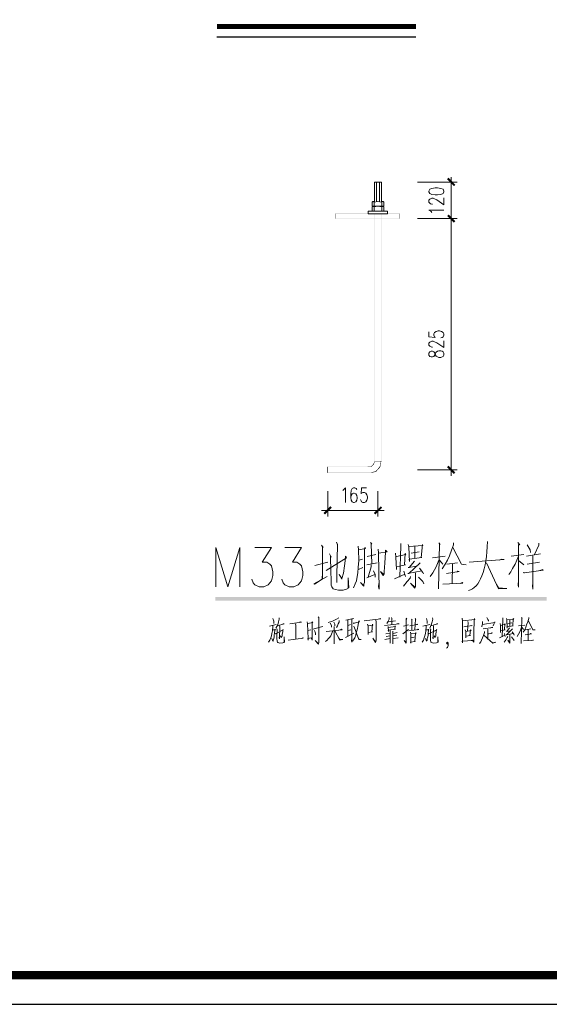
# Model space of a CAD drawing. Extents: x 539521 to 15931658, y -62254 to 507259.
# Drawn here: x 1710676 to 1746872, y 135946 to 203277 of the extents above; entities that cross this region are included whole.
import ezdxf

# ---------------------------------------------------------------- set-up
doc = ezdxf.new("R2010")
doc.units = 0
doc.header["$LTSCALE"] = 1000
doc.header["$MEASUREMENT"] = 0
for name, color, linetype in [('DIM_SYMB', 8, 'Continuous'), ('PDF3_几何图形', 7, 'Continuous'), ('PDF3_实体填充', 7, 'Continuous'), ('图框', 7, 'Continuous')]:
    doc.layers.add(name, color=color, linetype=linetype)
doc.styles.add('宋体', font='txt', dxfattribs={"width": 0.8})

# ---------------------------------------------------------------- blocks, each defined once
blk = doc.blocks.new('AO图框')
at = {"color": 3}
blk.add_lwpolyline([(0, 0), (118900, 0), (118900, 84100), (0, 84100)], close=True, dxfattribs=at)
at = {"color": 3, "const_width": 283}
blk.add_lwpolyline([(2500, 1000), (117900, 1000), (117900, 83100), (2500, 83100)], close=True, dxfattribs=at)
blk = doc.blocks.new('A$C423C6699')
at = {"layer": 'DIM_SYMB', "const_width": 21}
blk.add_lwpolyline([(765.5, 42), (1581.6, 42)], dxfattribs=at)
at = {"layer": 'DIM_SYMB'}
blk.add_lwpolyline([(765.5, 0), (1581.6, 0)], dxfattribs=at)
blk = doc.blocks.new('A$C48E42AD8')
at = {"layer": 'PDF3_几何图形', "lineweight": 9}
for points in [[(653.2, 1830.7), (653.2, 1912), (680.9, 1912), (680.9, 1830.7)], [(661.1, 1831.7), (661.1, 1912)], [(673, 1831.7), (673, 1912)], [(651.2, 1829.7), (651.2, 1812.9)], [(682.9, 1829.7), (682.9, 1812.9)], [(682.9, 1792.1), (682.9, 1809.9), (684.9, 1811.9), (688.9, 1811.9), (690.9, 1809.9), (690.9, 1792.1), (667.1, 1792.1), (643.3, 1792.1), (643.3, 1809.9), (645.3, 1811.9), (649.2, 1811.9), (651.2, 1809.9), (651.2, 1792.1)], [(682.9, 1809.9), (667.1, 1812.9), (651.2, 1809.9)], [(653.2, 1812.9), (653.2, 1810.9)], [(680.9, 1812.9), (680.9, 1810.9)]]:
    blk.add_lwpolyline(points, dxfattribs=at)
at = {"layer": 'PDF3_几何图形', "lineweight": 20}
for points in [[(829.6, 1912), (992.2, 1912)], [(967.4, 1742.5), (967.4, 1912), (967.4, 1932.8)], [(890.1, 1820.8), (888.1, 1820.8), (882.2, 1822.8), (879.2, 1825.8), (876.2, 1829.7), (876.2, 1837.7), (879.2, 1841.6), (882.2, 1843.6), (888.1, 1845.6), (893.1, 1845.6), (899, 1843.6), (907.9, 1839.6), (936.7, 1818.8), (936.7, 1847.6)], [(888.1, 1787.1), (885.1, 1791.1), (876.2, 1797), (936.7, 1797)], [(967.4, 1787.1), (967.4, 706.7)], [(876.2, 1297.5), (876.2, 1276.7), (902, 1274.7), (899, 1276.7), (896, 1283.6), (896, 1289.5), (899, 1295.5), (905, 1299.4), (913.9, 1301.4), (919.8, 1301.4), (927.8, 1299.4), (933.7, 1295.5), (936.7, 1289.5), (936.7, 1283.6), (933.7, 1276.7), (930.7, 1274.7), (924.8, 1272.7)], [(890.1, 1235), (888.1, 1235), (882.2, 1237), (879.2, 1239), (876.2, 1243), (876.2, 1250.9), (879.2, 1254.8), (882.2, 1256.8), (888.1, 1258.8), (893.1, 1258.8), (899, 1256.8), (907.9, 1252.9), (936.7, 1233), (936.7, 1260.8)], [(829.6, 731.5), (992.2, 731.5)], [(523.3, 647.2), (527.3, 650.2), (533.3, 658.1), (533.3, 597.7)], [(579.8, 650.2), (577.9, 655.2), (571.9, 658.1), (567, 658.1), (561, 655.2), (557, 647.2), (555.1, 632.4), (555.1, 618.5), (557, 606.6), (561, 600.7), (567, 597.7), (568.9, 597.7), (575.9, 600.7), (579.8, 606.6), (581.8, 615.5), (581.8, 618.5), (579.8, 626.4), (575.9, 632.4), (568.9, 635.4), (567, 635.4), (561, 632.4), (557, 626.4), (555.1, 618.5)], [(619.5, 658.1), (599.7, 658.1), (597.7, 632.4), (599.7, 635.4), (605.6, 638.3), (611.6, 638.3), (617.5, 635.4), (621.5, 629.4), (623.5, 620.5), (623.5, 615.5), (621.5, 606.6), (617.5, 600.7), (611.6, 597.7), (605.6, 597.7), (599.7, 600.7), (597.7, 603.6), (595.7, 609.6)], [(460.9, 644.3), (460.9, 540.2)], [(667.1, 644.3), (667.1, 540.2)], [(436.1, 565), (691.9, 565)], [(2, 251.8), (2, 413.3), (51.5, 251.8), (100.1, 413.3), (100.1, 251.8)], [(161.6, 413.3), (230, 413.3), (192.3, 351.9), (211.1, 351.9), (223, 343.9), (230, 337), (235.9, 313.2), (235.9, 298.3), (230, 275.6), (217.1, 259.7), (199.2, 251.8), (180.4, 251.8), (161.6, 259.7), (155.6, 267.6), (149.7, 282.5)], [(284.5, 413.3), (352.9, 413.3), (316.2, 351.9), (334, 351.9), (346.9, 343.9), (352.9, 337), (358.8, 313.2), (358.8, 298.3), (352.9, 275.6), (340, 259.7), (322.1, 251.8), (303.3, 251.8), (284.5, 259.7), (278.5, 267.6), (272.6, 282.5)], [(436.1, 422.2), (442.1, 413.3), (440.1, 416.3), (440.1, 285.5), (438.1, 295.4), (438.1, 282.5), (407.4, 261.7), (404.4, 263.7), (458.9, 293.4)], [(497.6, 435.1), (501.5, 424.2), (500.6, 427.2), (498.6, 293.4), (498.6, 269.6), (498.6, 288.4)], [(585.8, 418.3), (586.8, 403.4), (588.8, 359.8), (585.8, 330.1), (584.8, 309.3), (581.8, 293.4), (578.9, 276.5), (572.9, 263.7), (566, 247.8)], [(588.8, 403.4), (616.5, 408.4), (612.6, 413.3), (611.6, 403.4), (611.6, 269.6), (609.6, 261.7), (608.6, 253.7), (595.7, 268.6), (609.6, 255.7)], [(636.3, 433.1), (641.3, 427.2), (639.3, 429.2), (641.3, 343.9)], [(668.1, 405.4), (669.1, 391.5), (672, 241.9), (669.1, 250.8), (670, 264.6)], [(760.2, 429.2), (760.2, 419.3), (756.3, 291.4)], [(791, 425.2), (793.9, 414.3), (795.9, 354.8), (794.9, 364.8), (847.5, 371.7), (844.5, 371.7), (849.4, 425.2), (851.4, 421.3), (793.9, 416.3)], [(818.7, 416.3), (818.7, 367.7)], [(916.9, 432.2), (921.8, 425.2), (919.8, 427.2), (915.9, 242.8), (914.9, 256.7), (915.9, 272.6)], [(976.3, 432.2), (976.3, 424.2), (968.4, 402.4), (960.5, 378.6), (951.5, 360.8), (942.6, 343.9), (930.7, 325.1)], [(974.3, 413.3), (1010, 343.9), (1028.9, 341), (1010, 344.9), (1005.1, 352.9)], [(1241, 433.1), (1248.9, 424.2), (1243.9, 425.2), (1243.9, 249.8), (1242, 258.7), (1243.9, 279.5)], [(1278.6, 424.2), (1290.5, 403.4), (1292.5, 392.5)], [(1326.2, 430.2), (1326.2, 422.2), (1309.4, 383.6)], [(455, 318.2), (538.2, 370.7), (534.3, 376.7), (533.3, 367.7), (534.3, 368.7), (529.3, 337), (525.3, 307.3), (519.4, 285.5), (518.4, 282.5), (507.5, 301.3), (518.4, 285.5)], [(468.8, 386.6), (474.8, 373.7), (472.8, 376.7), (473.8, 312.2), (474.8, 280.5), (474.8, 258.7), (477.8, 250.8), (482.7, 242.8), (492.6, 239.9), (505.5, 237.9), (524.3, 237.9), (538.2, 241.9), (547.1, 247.8), (544.2, 288.4), (544.2, 245.8), (542.2, 244.8)], [(589.8, 360.8), (603.6, 364.8)], [(658.1, 383.6), (622.5, 375.7)], [(670, 389.5), (704.7, 395.5), (697.8, 402.4), (697.8, 392.5), (695.8, 349.9), (693.8, 330.1), (692.8, 314.2), (691.9, 304.3), (688.9, 298.3), (678, 314.2), (690.9, 301.3)], [(739.4, 389.5), (740.4, 373.7), (742.4, 323.1), (742.4, 334), (780.1, 341), (776.1, 341), (779.1, 387.6), (781.1, 383.6), (742.4, 375.7)], [(802.9, 389.5), (836.6, 394.5)], [(891.1, 370.7), (942.6, 376.7)], [(1040.7, 351.9), (1184.5, 362.8), (1175.6, 364.8), (1163.7, 360.8)], [(1243.9, 376.7), (1230.1, 343.9), (1219.2, 326.1), (1212.2, 312.2), (1204.3, 301.3)], [(1213.2, 376.7), (1265.7, 384.6)], [(1276.7, 376.7), (1334.1, 386.6)], [(1302.4, 378.6), (1302.4, 241.9), (1300.4, 255.7), (1301.4, 264.6)], [(408.4, 339), (460.9, 352.9)], [(604.6, 330.1), (586.8, 323.1)], [(621.5, 341), (663.1, 349.9)], [(639.3, 342), (639.3, 333), (626.4, 290.4), (621.5, 288.4), (654.2, 301.3)], [(840.5, 349.9), (793, 306.3), (789, 306.3), (846.5, 317.2)], [(816.7, 356.8), (794.9, 331.1), (791, 331.1), (827.6, 336)], [(837.6, 328.1), (851.4, 310.2), (854.4, 304.3)], [(916.9, 360.8), (905, 333), (892.1, 309.3), (881.2, 293.4)], [(918.8, 360.8), (932.7, 344.9)], [(993.2, 349.9), (949.6, 343.9)], [(972.4, 343.9), (971.4, 263.7)], [(1112.1, 349.9), (1161.7, 242.8), (1195.4, 244.8), (1161.7, 247.8), (1153.7, 260.7)], [(1243.9, 359.8), (1264.8, 341)], [(1278.6, 344.9), (1329.2, 352.9)], [(649.2, 317.2), (656.2, 301.3), (656.2, 290.4)], [(734.5, 283.5), (777.1, 303.3)], [(800.9, 293.4), (798.9, 287.4), (787, 272.6), (771.1, 253.7)], [(773.1, 315.2), (780.1, 293.4)], [(820.7, 309.3), (820.7, 252.8), (818.7, 245.8), (800.9, 266.6), (817.7, 249.8)], [(832.6, 290.4), (850.4, 272.6), (855.4, 263.7)], [(947.6, 306.3), (1000.1, 314.2), (995.2, 315.2), (991.2, 312.2)], [(1262.8, 310.2), (1265.7, 309.3), (1267.7, 309.3), (1345, 320.2), (1343.1, 322.1), (1331.2, 318.2)], [(932.7, 261.7), (1015, 266.6), (1012, 268.6), (1004.1, 264.6)], [(235.9, 121.9), (239.9, 110), (239.9, 101.1)], [(261.7, 123.9), (261.7, 118), (258.7, 108), (255.7, 95.2), (251.8, 88.2), (248.8, 82.3)], [(422.2, 127.9), (424.2, 124.9), (424.2, 23.8), (423.2, 15.9), (409.4, 31.7), (423.2, 16.9)], [(506.5, 123.9), (496.6, 118), (488.7, 114), (480.7, 111), (472.8, 108), (466.9, 107), (462.9, 105.1)], [(535.2, 115), (567, 120.9), (565, 121.9), (563, 119.9)], [(712.7, 124.9), (712.7, 118.9), (707.7, 108), (703.7, 101.1)], [(722.6, 125.9), (723.6, 122.9), (723.6, 98.1)], [(782, 122.9), (785, 118.9), (783, 119.9), (783, 24.8), (782, 19.8), (774.1, 31.7), (782, 22.8), (783, 24.8)], [(819.7, 121.9), (821.7, 117), (820.7, 118.9), (818.7, 75.3)], [(866.3, 121.9), (869.3, 110), (869.3, 101.1)], [(891.1, 123.9), (892.1, 118), (889.1, 108), (885.1, 95.2), (882.2, 88.2), (879.2, 82.3)], [(1012, 122.9), (1013, 111), (1013, 21.8), (1012, 28.7), (1055.6, 31.7), (1053.6, 32.7), (1048.7, 31.7)], [(1114.1, 124.9), (1118.1, 117), (1120, 113), (1120, 110)], [(1178.5, 123.9), (1178.5, 118), (1176.5, 46.6)], [(1194.4, 121.9), (1195.4, 116), (1196.4, 82.3), (1195.4, 87.2), (1222.1, 91.2), (1220.2, 91.2), (1222.1, 121.9), (1224.1, 118.9), (1195.4, 116)], [(1255.8, 124.9), (1258.8, 121.9), (1256.8, 122.9), (1254.8, 18.8), (1254.8, 35.7)], [(1285.6, 124.9), (1285.6, 120.9), (1281.6, 108), (1276.7, 95.2), (1272.7, 85.2), (1268.7, 75.3), (1262.8, 65.4)], [(235.9, 91.2), (235.9, 88.2), (233.9, 70.4), (231.9, 59.5), (230, 49.6), (227, 41.6), (224, 32.7), (221, 27.8), (218.1, 23.8)], [(222, 90.2), (249.8, 96.1)], [(255.7, 94.2), (258.7, 93.2), (282.5, 100.1), (280.5, 100.1), (276.5, 99.1)], [(263.7, 91.2), (264.6, 87.2), (262.7, 37.7), (261.7, 41.6), (262.7, 49.6)], [(305.3, 99.1), (352.9, 107), (349.9, 108), (345.9, 106.1)], [(329.1, 100.1), (330.1, 92.2), (330.1, 36.7)], [(376.7, 108), (378.6, 100.1), (380.6, 38.7), (380.6, 32.7), (379.6, 38.7), (392.5, 41.6), (396.5, 32.7), (396.5, 108), (399.4, 105.1), (379.6, 101.1)], [(401.4, 78.3), (424.2, 84.3), (441.1, 88.2)], [(470.8, 102.1), (475.8, 93.2), (475.8, 86.2)], [(485.7, 107), (489.6, 98.1), (490.6, 91.2)], [(486.7, 88.2), (486.7, 83.3), (487.7, 16.9), (486.7, 22.8), (486.7, 32.7)], [(507.5, 113), (507.5, 107), (503.5, 99.1), (500.6, 91.2), (496.6, 84.3)], [(543.2, 115), (543.2, 49.6)], [(554.1, 96.1), (544.2, 93.2)], [(560, 118.9), (560, 23.8), (559, 29.7), (560, 40.6)], [(567, 103.1), (568, 100.1), (569.9, 102.1), (590.7, 108), (588.8, 112), (587.8, 104.1), (584.8, 89.2), (582.8, 80.3), (580.8, 70.4), (577.9, 62.4), (575.9, 52.5), (571.9, 41.6), (567, 33.7), (563, 27.8)], [(567, 88.2), (568.9, 87.2), (588.8, 34.7), (598.7, 34.7), (597.7, 34.7), (589.8, 36.7), (586.8, 41.6)], [(610.6, 112), (679, 119.9), (678, 119.9), (677, 120.9), (668.1, 118.9)], [(624.4, 98.1), (626.4, 90.2), (627.4, 64.4), (627.4, 55.5)], [(626.4, 64.4), (644.3, 66.4), (642.3, 66.4), (644.3, 98.1), (646.3, 94.2), (626.4, 91.2)], [(658.1, 114), (659.1, 108), (659.1, 32.7), (657.2, 22.8), (645.3, 40.6), (657.2, 24.8), (657.2, 27.8), (658.1, 31.7)], [(693.8, 93.2), (753.3, 100.1), (750.3, 101.1), (745.4, 100.1)], [(708.7, 108), (710.7, 108), (739.4, 112)], [(708.7, 88.2), (709.7, 68.4), (708.7, 73.3), (738.4, 78.3), (735.5, 78.3), (737.4, 91.2), (738.4, 89.2), (708.7, 84.3)], [(772.1, 90.2), (792, 95.2)], [(797.9, 91.2), (829.6, 97.1), (828.6, 98.1), (824.7, 96.1)], [(804.8, 118), (806.8, 115), (805.8, 116), (805.8, 74.3)], [(865.3, 91.2), (865.3, 88.2), (863.3, 70.4), (861.3, 59.5), (859.4, 49.6), (856.4, 41.6), (853.4, 32.7), (850.4, 27.8), (848.5, 23.8)], [(851.4, 90.2), (879.2, 96.1)], [(886.1, 94.2), (888.1, 93.2), (912.9, 100.1), (910.9, 100.1), (906.9, 99.1)], [(894.1, 91.2), (894.1, 87.2), (893.1, 37.7), (892.1, 41.6), (893.1, 49.6)], [(1013, 112), (1064.5, 117), (1062.6, 120.9), (1061.6, 116), (1060.6, 62.4), (1060.6, 48.6), (1059.6, 35.7), (1059.6, 24.8), (1054.6, 32.7)], [(1018.9, 87.2), (1053.6, 92.2), (1051.7, 93.2), (1048.7, 91.2)], [(1035.8, 109), (1036.8, 103.1), (1034.8, 70.4)], [(1096.3, 109), (1096.3, 103.1), (1095.3, 99.1), (1094.3, 94.2), (1093.3, 90.2), (1092.3, 87.2)], [(1096.3, 97.1), (1146.8, 105.1), (1145.8, 108), (1138.9, 91.2)], [(1098.2, 79.3), (1137.9, 84.3), (1135.9, 85.2), (1130, 83.3)], [(1168.6, 101.1), (1169.6, 92.2), (1169.6, 64.4), (1169.6, 70.4), (1188.4, 74.3), (1186.5, 74.3), (1187.4, 100.1), (1189.4, 98.1), (1169.6, 93.2)], [(1206.3, 83.3), (1195.4, 68.4), (1194.4, 68.4), (1212.2, 71.4)], [(1199.3, 101.1), (1216.2, 104.1)], [(1207.3, 116), (1207.3, 89.2)], [(1255.8, 85.2), (1249.9, 69.4), (1243.9, 56.5), (1238, 47.6)], [(1243, 91.2), (1268.7, 94.2)], [(1256.8, 85.2), (1263.8, 76.3)], [(1283.6, 115), (1301.4, 75.3), (1311.3, 74.3), (1301.4, 76.3), (1299.4, 81.3)], [(234.9, 74.3), (246.8, 75.3), (244.8, 77.3), (243.8, 73.3), (242.8, 61.5), (241.9, 53.5), (240.9, 46.6), (239.9, 39.6), (237.9, 32.7), (236.9, 29.7), (235.9, 28.7), (231.9, 38.7), (235.9, 30.7)], [(244.8, 59.5), (246.8, 58.5), (278.5, 74.3), (276.5, 76.3), (276.5, 66.4), (274.6, 56.5), (273.6, 49.6), (272.6, 45.6), (271.6, 43.6), (266.6, 49.6)], [(252.8, 79.3), (253.7, 75.3), (253.7, 74.3), (252.8, 43.6), (252.8, 36.7), (253.7, 30.7), (253.7, 26.8), (254.7, 24.8), (256.7, 22.8), (260.7, 21.8), (264.6, 20.8), (276.5, 21.8), (280.5, 22.8), (282.5, 23.8), (283.5, 24.8), (282.5, 46.6), (282.5, 24.8)], [(298.3, 32.7), (360.8, 40.6), (358.8, 41.6), (352.9, 39.6)], [(379.6, 72.4), (391.5, 74.3)], [(406.4, 72.4), (411.3, 61.5), (411.3, 54.5)], [(481.7, 70.4), (476.8, 57.5), (473.8, 50.6), (467.8, 43.6), (462.9, 37.7), (458.9, 32.7), (452, 26.8)], [(454, 67.4), (520.4, 75.3), (517.4, 77.3), (513.4, 74.3)], [(490.6, 70.4), (510.5, 32.7), (522.4, 34.7), (510.5, 34.7), (505.5, 41.6)], [(533.3, 43.6), (568, 61.5)], [(555.1, 75.3), (544.2, 72.4)], [(698.8, 58.5), (716.6, 61.5)], [(716.6, 49.6), (700.8, 47.6)], [(716.6, 72.4), (717.6, 68.4), (717.6, 20.8), (716.6, 24.8), (717.6, 32.7)], [(728.5, 69.4), (728.5, 17.8), (728.5, 24.8), (728.5, 31.7)], [(744.4, 52.5), (728.5, 49.6)], [(729.5, 60.5), (746.4, 63.4)], [(729.5, 38.7), (750.3, 41.6)], [(769.2, 58.5), (792, 76.3)], [(793.9, 71.4), (834.6, 76.3), (831.6, 77.3), (827.6, 75.3)], [(799.9, 65.4), (801.9, 58.5), (801.9, 19.8), (800.9, 24.8), (818.7, 26.8), (819.7, 26.8), (818.7, 27.8), (820.7, 60.5), (821.7, 63.4), (823.7, 61.5), (800.9, 58.5)], [(801.9, 42.6), (815.7, 44.6)], [(864.3, 74.3), (876.2, 75.3), (874.2, 77.3), (874.2, 73.3), (873.2, 61.5), (872.2, 53.5), (871.3, 46.6), (869.3, 39.6), (868.3, 32.7), (866.3, 29.7), (866.3, 28.7), (861.3, 38.7), (866.3, 30.7)], [(874.2, 59.5), (876.2, 58.5), (908.9, 74.3), (906.9, 76.3), (905.9, 66.4), (904, 56.5), (904, 49.6), (903, 45.6), (901, 43.6), (897, 49.6)], [(883.1, 79.3), (884.1, 75.3), (883.1, 74.3), (883.1, 30.7), (884.1, 26.8), (884.1, 24.8), (887.1, 22.8), (891.1, 21.8), (894.1, 20.8), (906.9, 21.8), (909.9, 22.8), (912.9, 23.8), (913.9, 24.8), (912.9, 46.6), (912.9, 24.8)], [(1024.9, 74.3), (1026.9, 68.4), (1026.9, 41.6), (1026.9, 48.6), (1046.7, 51.5), (1043.7, 51.5), (1046.7, 75.3), (1048.7, 72.4), (1026.9, 68.4)], [(1103.2, 67.4), (1103.2, 63.4), (1100.2, 51.5), (1096.3, 41.6), (1091.3, 32.7), (1088.3, 25.8), (1083.4, 18.8)], [(1101.2, 51.5), (1101.2, 52.5), (1137.9, 19.8), (1150.8, 24.8), (1137.9, 21.8), (1132.9, 24.8)], [(1117.1, 78.3), (1118.1, 74.3), (1118.1, 35.7)], [(1120, 58.5), (1121, 58.5), (1135.9, 61.5), (1133.9, 62.4), (1130.9, 60.5)], [(1165.6, 41.6), (1187.4, 52.5)], [(1199.3, 47.6), (1197.4, 43.6), (1192.4, 35.7), (1184.5, 24.8)], [(1185.5, 59.5), (1188.4, 47.6)], [(1218.2, 79.3), (1194.4, 54.5), (1192.4, 54.5), (1221.1, 60.5)], [(1208.3, 56.5), (1208.3, 24.8), (1207.3, 20.8), (1199.3, 32.7), (1207.3, 22.8)], [(1214.2, 45.6), (1223.1, 35.7), (1225.1, 30.7)], [(1217.2, 66.4), (1224.1, 57.5), (1225.1, 53.5)], [(1270.7, 54.5), (1296.5, 58.5), (1294.5, 59.5), (1292.5, 58.5)], [(1293.5, 79.3), (1271.7, 75.3)], [(1283.6, 75.3), (1282.6, 30.7)], [(694.8, 34.7), (717.6, 38.7)], [(948.6, 0), (951.5, 3), (954.5, 10.9), (954.5, 19.8), (951.5, 24.8), (948.6, 19.8), (951.5, 15.9), (954.5, 19.8)], [(1263.8, 29.7), (1304.4, 32.7), (1302.4, 32.7), (1298.5, 31.7)]]:
    blk.add_lwpolyline(points, dxfattribs=at)
for points in [[(876.2, 1871.4), (879.2, 1865.4), (888.1, 1861.5), (902, 1859.5), (910.9, 1859.5), (924.8, 1861.5), (933.7, 1865.4), (936.7, 1871.4), (936.7, 1875.3), (933.7, 1882.3), (924.8, 1886.2), (910.9, 1888.2), (902, 1888.2), (888.1, 1886.2), (879.2, 1882.3), (876.2, 1875.3)], [(627.4, 1782.2), (706.7, 1782.2), (706.7, 1792.1), (627.4, 1792.1)], [(992.2, 1762.3), (829.6, 1762.3)], [(876.2, 1202.3), (879.2, 1196.4), (885.1, 1194.4), (890.1, 1194.4), (896, 1196.4), (899, 1200.3), (902, 1208.3), (905, 1214.2), (910.9, 1218.2), (916.9, 1220.2), (924.8, 1220.2), (930.7, 1218.2), (933.7, 1216.2), (936.7, 1210.2), (936.7, 1202.3), (933.7, 1196.4), (930.7, 1194.4), (924.8, 1192.4), (916.9, 1192.4), (910.9, 1194.4), (905, 1198.3), (902, 1204.3), (899, 1212.2), (896, 1216.2), (890.1, 1218.2), (885.1, 1218.2), (879.2, 1216.2), (876.2, 1210.2)]]:
    blk.add_lwpolyline(points, close=True, dxfattribs=at)
at = {"layer": 'PDF3_几何图形', "lineweight": 9}
for points in [[(643.3, 1829.7), (643.3, 1812.9), (667.1, 1812.9), (690.9, 1812.9), (690.9, 1829.7), (688.9, 1831.7), (684.9, 1831.7), (682.9, 1829.7), (667.1, 1832.7), (651.2, 1829.7), (649.2, 1831.7), (645.3, 1831.7)], [(661.1, 1812.9), (661.1, 1811.9)], [(673, 1812.9), (673, 1811.9)]]:
    blk.add_lwpolyline(points, close=True, dxfattribs=at)
at = {"layer": 'PDF3_几何图形', "lineweight": 20}
blk.add_ellipse((974.5, 588.3), major_axis=(-63.8, 351.4), ratio=0.360178, start_param=3.137781, end_param=4.203192, dxfattribs=at)
at = {"layer": 'PDF3_实体填充', "lineweight": 20, "transparency": 33554559}
for points in [[(956.5, 1929.8), (950.6, 1923.9), (984.3, 1901.1)], [(950.6, 1923.9), (984.3, 1901.1), (978.3, 1895.2)], [(491.6, 1761.3), (493.6, 1763.3), (491.6, 1783.1)], [(493.6, 1763.3), (491.6, 1783.1), (493.6, 1781.2)], [(491.6, 1783.1), (493.6, 1781.2), (756.3, 1783.1)], [(493.6, 1781.2), (756.3, 1783.1), (754.3, 1781.2)], [(655.2, 1782.2), (653.2, 1782.2), (655.2, 768.2)], [(653.2, 1782.2), (655.2, 768.2), (653.2, 766.2)], [(679, 768.2), (680.9, 766.2), (679, 1782.2)], [(680.9, 766.2), (679, 1782.2), (680.9, 1782.2)], [(756.3, 1783.1), (754.3, 1781.2), (756.3, 1761.3)], [(754.3, 1781.2), (756.3, 1761.3), (754.3, 1763.3)], [(984.3, 1751.4), (950.6, 1773.2), (956.5, 1779.2)], [(984.3, 1751.4), (950.6, 1773.2), (956.5, 1779.2)], [(756.3, 1761.3), (754.3, 1763.3), (491.6, 1761.3)], [(754.3, 1763.3), (491.6, 1761.3), (493.6, 1763.3)], [(978.3, 1745.5), (984.3, 1751.4), (950.6, 1773.2)], [(978.3, 1745.5), (984.3, 1751.4), (950.6, 1773.2)], [(654.2, 768.2), (649.2, 752.3), (647.2, 754.3)], [(655.2, 767.2), (654.2, 768.2), (649.2, 752.3)], [(655.2, 768.2), (653.2, 766.2), (679, 768.2)], [(653.2, 766.2), (679, 768.2), (680.9, 766.2)], [(624.4, 744.4), (461.9, 742.4), (459.9, 744.4)], [(461.9, 742.4), (459.9, 744.4), (461.9, 720.6)], [(459.9, 744.4), (461.9, 720.6), (459.9, 718.6)], [(624.4, 742.4), (624.4, 744.4), (461.9, 742.4)], [(638.3, 742.4), (637.3, 744.4), (624.4, 742.4)], [(637.3, 744.4), (624.4, 742.4), (624.4, 744.4)], [(647.2, 754.3), (638.3, 742.4), (637.3, 744.4)], [(649.2, 752.3), (647.2, 754.3), (638.3, 742.4)], [(657.2, 725.6), (659.1, 723.6), (674, 743.4)], [(659.1, 723.6), (674, 743.4), (676, 742.4)], [(674, 743.4), (676, 742.4), (679, 767.2)], [(676, 742.4), (679, 767.2), (680.9, 767.2)], [(956.5, 748.3), (950.6, 742.4), (984.3, 719.6)], [(950.6, 742.4), (984.3, 719.6), (978.3, 714.6)], [(461.9, 720.6), (459.9, 718.6), (639.3, 720.6)], [(459.9, 718.6), (639.3, 720.6), (639.3, 718.6)], [(639.3, 720.6), (639.3, 718.6), (657.2, 725.6)], [(639.3, 718.6), (657.2, 725.6), (659.1, 723.6)], [(471.8, 581.8), (450, 548.1), (444.1, 554.1)], [(477.8, 575.9), (471.8, 581.8), (450, 548.1)], [(650.2, 554.1), (656.2, 548.1), (679, 581.8)], [(656.2, 548.1), (679, 581.8), (683.9, 575.9)], [(1358.9, 194.3), (1358.9, 209.1), (0, 194.3)], [(1358.9, 209.1), (0, 194.3), (0, 209.1)]]:
    blk.add_solid(points, dxfattribs=at)
blk = doc.blocks.new('A$C713942DA')
for name, p in [('A$C423C6699', (5371.416, 3233.923)), ('A$C48E42AD8', (6130.288, 725.831))]:
    blk.add_blockref(name, p)

msp = doc.modelspace()

# ---------------------------------------------------------------- block references
at = {"xscale": 16.66666666666665, "yscale": 16.66666666666665, "zscale": 16.66666666666665}
msp.add_blockref('A$C713942DA', (1621874, 148208), dxfattribs=at)
at = {"layer": '图框', "xscale": 2, "yscale": 2, "zscale": 2}
msp.add_blockref('AO图框', (1610721, 135946), dxfattribs=at)

# ---------------------------------------------------------------- texts
note = msp.add_mtext_static_columns([''] * 2, width=85000, gutter_width=15000, height=139146, dxfattribs=dict(insert=(550700, 286593), char_height=1200, attachment_point=1, line_spacing_factor=1.5, style='宋体'))
for column, words in zip([note] + note.columns.linked_columns, ['一、项目概况\\P\\pi2400,t13200;本项目为某单位体育场智能化系统建设项目。{\\H2.1563x; }\\P\\pi0,tz;二、设计依据{\\H1.7486x; }\\P\\pi2400;本方案在进行设计和技术、设备选型时参照国家标准规范进行，在进行分系统设计时遵循以下国家现行标准、规范及其它有关现行国家标准、行业标准以及地方标准：{\\H1.8873x; }\\P{\\fSymbol|b0|i0|c2|p18;·^I}《低压配电设计规范》 GB50054-2011{\\H1.8549x; }\\P{\\fSymbol|b0|i0|c2|p18;·^I}《智能建筑设计标准》  GB50314-2015{\\H1.8664x; }\\P{\\fSymbol|b0|i0|c2|p18;·^I}《综合布线系统工程设计规范》GB 50311-2016{\\H1.8619x; }\\P{\\fSymbol|b0|i0|c2|p18;·^I}《综合布线系统工程设计与施工标准图集》20X101-3{\\H1.8641x; }\\P{\\fSymbol|b0|i0|c2|p18;·^I}《民用闭路监视电视系统工程技术规范》  GB50198-2011{\\H1.8627x; }\\P{\\fSymbol|b0|i0|c2|p18;·^I}《安全防范工程技术标准》  GB50348-2018{\\H1.8638x; }\\P{\\fSymbol|b0|i0|c2|p18;·^I}《建筑电气制图标准》  GB50786-2012{\\H1.8683x; }\\P{\\fSymbol|b0|i0|c2|p18;·^I}《建筑电气与智能化通用规范》 GB55024-2022·^I{\\H1.8668x; }\\P{\\fSymbol|b0|i0|c2|p18;·^I}《体育建筑电气设计规范》 JGJ354-2014{\\H1.8562x; }\\P{\\fSymbol|b0|i0|c2|p18;·^I}《综合布线系统工程设计与施工》20X101-3{\\H1.8556x; }\\P{\\fSymbol|b0|i0|c2|p18;·^I}《通信管道与通道工程设计标准》^IGB50373-2019{\\H1.8662x; }\\P{\\fSymbol|b0|i0|c2|p18;·^I}《建筑电气工程施工质量验收规范》  GB 50303-2015{\\H1.8675x; }\\P{\\fSymbol|b0|i0|c2|p18;·^I}《综合布线系统工程验收规范》  GB 50312-2016{\\H1.8671x; }\\P{\\fSymbol|b0|i0|c2|p18;·^I}《地下通信线缆敷设》 05X101-2{\\H1.8672x; }\\P在以上所列的主要技术标准和规范如未能达到国际或国内最新标准时，施工方必须完整地提供符合最新颁布的国际、国内标准和规范的系统 设计、施工及选用的设备{\\H1.8672x; }和材料，并提供所采用的国际、国内标准和规范的最新版本的有关技术依据资料，还须遵循通信、广电、公安、安全、 环保等有关行业的相应标准。 {\\H1.8672x; }\\P\\pi0;三、设计范围{\\H1.8561x; }\\P\\pi2400;本次设计内容包括：{\\H1.8556x; }\\P\\pi0;    1）智能化专网系统；{\\H1.8662x; }\\P    2）计算机网络系统；{\\H1.8675x; }\\P    3）智慧体育训考系统；{\\H1.8671x; } {\\H1.8617x; }\\P    4）综合管网系统；{\\H1.8642x; }\\P四、系统说明{\\H1.8626x; }\\P    1.智能化专网系统{\\H1.8638x; }\\P\\pi2400;本系统是整个训练场各个弱电智能化子系统的基础承载网络，搭载了计算机网络系统、智慧体育训考系统等智能化子系统的数据传输与交换。{\\H1.8683x; }\\P系统采用汇聚层、接入层，树型结构进行构架，汇聚层设置在办公楼交换机柜内，接入层设置在室外交换机柜。{\\H1.8668x; }\\P接入层与汇聚层之间通过六类非屏蔽网线传输，超过100m采用多芯单模光缆，交换设备之间采用六类非屏蔽跳线，实现整个网络千兆传输。分别从办公楼交换机柜敷设4条4芯单模光缆至办公楼汇聚机柜内。{\\H1.8727x; }\\P\\pi0;    2.计算机网络系统{\\H1.8702x; }\\P\\pi2400;本项目计算机网络系统主要为智能化设备构建一个稳定的数据传输和交换环境，采用汇聚层-接入层的网络结构进行设计。{\\H1.8662x; }\\P接入层网络传输速率设计按不低于100Mbps设计，汇聚层传输速率不低于1000Mbps。{\\H1.8675x; }\\P系统采用单核心构架，在汇聚机柜内设置1台24口汇聚网络交换机，其下行端口不少于24个千兆网络电口，上行端口不少于2个千兆电口或光口，设备性能应达到线性{\\H1.8671x; }全速传输需求。{\\H1.8672x; }\\P3.智慧体育训考系统{\\H1.8672x; }\\P系统包含引体向上训考系统、中长跑训考系统、蛇形跑训考系统、仰卧起坐训考系统等。所有设备器件均由承包商负责成套供货、安装、调试。{\\H1.8672x; }\\P4.综合管网系统\\P\\pt1560;本次系统主要弱电井及管线组成。\\P\\pi0,tz;    1）弱电手孔井尺寸设计为500*500*500mm。\\P', '    2）室外管网采用PVC、UPVC管埋地敷设，管道预埋应符合以下要求：\\P\\pi-7800,l7800;        a）管道宜敷设在人行道下或人行道旁的绿化带下；\\P        b）管内穿线的管径利用率按40%，并且穿线管的弯曲半径，在放线缆时不小于线缆外径的10倍进行考虑。\\P        c）地下综合管道宜避免与燃气管道、热力管道、高压电力管道同侧。当不可避免时，其管道与其他设施地下管道及建筑物最小净距应符合现行国家标准的有关规定；\\P        d）在管道的埋地深度位于地下水位以下或经常被水浸泡的地段、地下腐蚀情况比较严重的地段、地下设施管道较密集、状况复杂且障碍物较多的地段等情况下，宜采用塑料管道或复合材料管道。\\P        e）在管道穿越车行道路时不具备包封条件的地段、管道埋深过浅或路面荷载过大的地段、管道附挂在过河桥梁底部上或跨越沟渠或需要悬空布线的地段、管道受电磁场干扰影响、需加设屏蔽或需特殊防护措施的地段、建筑物引入管道、沿墙或沿立杆引上暴露的管道等情况下，应采用厚壁钢导管。\\P        f）地下综合管道顶部至绿化带地面或人行道路面最小埋深宜符合《民用建筑电气设计标准》GB51348-2019第26.2.10的规定。\\P        g）地下综合管道敷设时应向人(手)孔放坡；管道坡度宜为0.3％～ 0.4％，不得小于0.25％；当室外道路或地势已有坡度时，可利用其地势获得坡度；\\P        h）管路敷设时应沿最短路线并应减少弯曲和重叠交叉,管路在超过下列长度时应加装中间过渡盒：直线段＞30m、一个弯＞20m、二个弯＞15m、三个弯＞8m。\\P        i）未详之处严格按《民用建筑电气设计标准》GB51348-2019、《地下通信线缆敷设》 05X101-2、《建筑电气工程施工质量验收规范》GB50303-2015及其它国家有关施工。\\P\\pi0,l0;五、其他\\P    1.室外落地式线缆交接箱、配线箱及有源设备箱(柜)的位置应符合下列规定：\\P        a）应设置在线缆的交汇处或分支处；\\P        b）应设置在人行道边的绿化带内、院落的围墙角处；\\P        c）应设置在不易受外界损伤、易于安全隐蔽和不影响周边环境美观的位置；\\P        d）伸入箱内的导管应易与附近人(手)孔连通，并利于施工和维护。\\P    2.室外落地式线缆交接箱、配线箱及有源设备箱(柜)安装底座应符合下列规定：\\P        a）宜采用钢筋混凝土现浇底座并预埋3根～5根直径90mm及以上镀锌钢管或PVC引上管；\\P        b）底座基础顶面距地面不应小于0.3m；\\P        c）底座的长度和宽度应大于所配置箱体底部的长度和宽度0.1m及以上；\\P        d）底座与管道、箱体间应有密封防潮措施。\\P    3.室外光缆交接箱、配线箱的配置应符合下列规定：\\P        a）宜配置熔接配线一体化模块，适配器或连接器宜采用SC、LC或FC类型；\\P        b）箱体内应有光分路器的安装空间和光缆终接、保护及跳线空间的位置；\\P        c）箱体门板的内侧应具有存放资料记录卡片的装置；\\P        d）箱体应能适应当地室外环境，具有防尘、防水、防盗等功能；箱体的防护等级应达到IP54的要求，箱体应接地。\\P    4.园区地下综合管道、电缆沟内线缆应满足防水、防雷击、抗电磁干扰等基本要求，重要的信息通信、安防、消防等系统主干线缆应具有防啮齿动物进入等要求。\\P   \\P']):
    column.text = words

doc.saveas('drawing.dxf')
